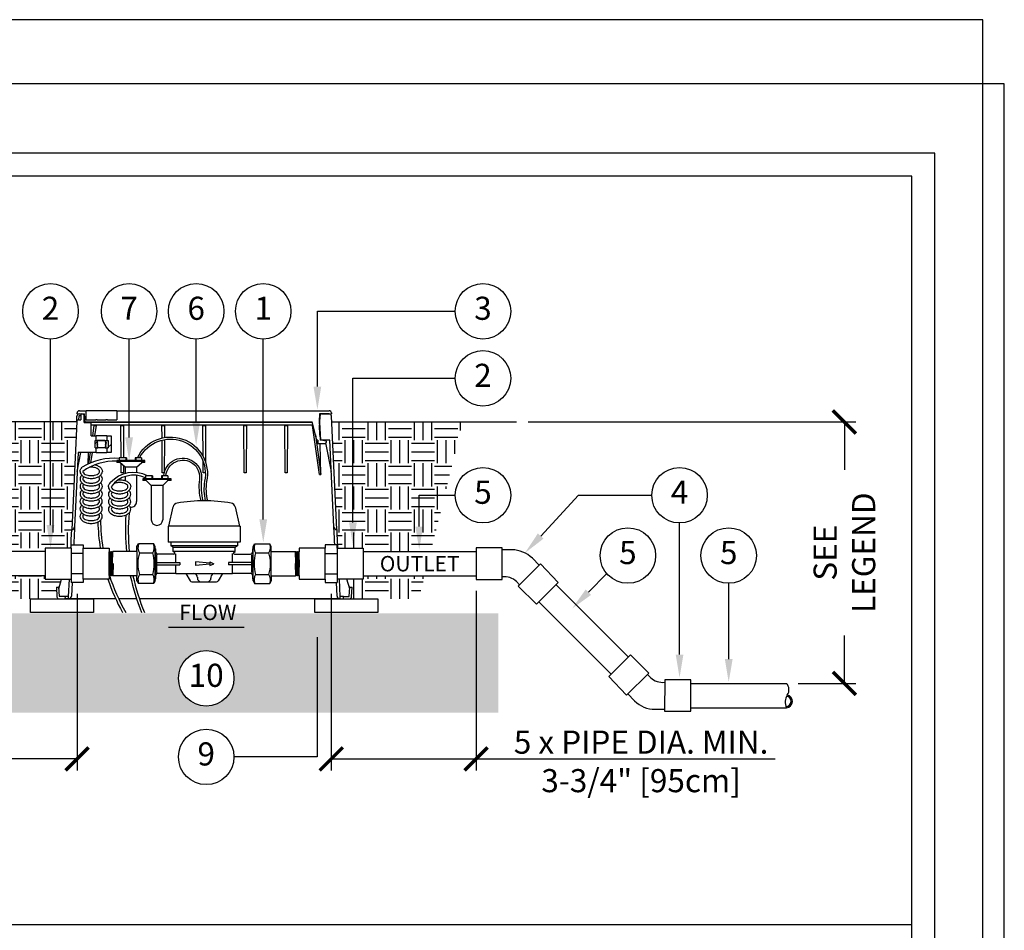
# Model space of a CAD drawing. Units: inches. Extents: x 0 to 839, y -3 to 92.
# Drawn here: x 188 to 231, y 51 to 91 of the extents above; entities that cross this region are included whole.
import ezdxf
from ezdxf.enums import TextEntityAlignment as Align

# ---------------------------------------------------------------- set-up
doc = ezdxf.new("R2010")
doc.units = ezdxf.units.IN
doc.header["$MEASUREMENT"] = 0
for name, color, linetype, plot in [('Hunter_Detail-Border-NoPlot_A4', 30, 'Continuous', False), ('Hunter_Detail-Border-NoPlot_DetailFrame', 30, 'Continuous', False), ('Hunter_Detail-Border-NoPlot_Letter', 30, 'Continuous', False), ('Hunter_Detail-Border-NoPlot_SafeFrame', 30, 'Continuous', False)]:
    doc.layers.add(name, color=color, linetype=linetype, plot=plot)
for name, color, linetype in [('Hunter_Detail-FinishedGrade', 6, 'Continuous'), ('Hunter_Detail-Grey', 9, 'Continuous'), ('Hunter_Detail-Grey-HatchFill', 9, 'Continuous'), ('Hunter_Detail-Lt', 249, 'Continuous'), ('Hunter_Detail-Med', 1, 'Continuous'), ('Hunter_Detail-ProductOutline', 5, 'Continuous'), ('Hunter_Detail-Text', 2, 'Continuous')]:
    doc.layers.add(name, color=color, linetype=linetype)
doc.styles.add('Hunter_Detail-Text', font='arial.ttf')
pattern_1 = [(45, (170.5374, 58.5427), (-0.353553, 0.353553), [])]

# ---------------------------------------------------------------- blocks, each defined once
blk = doc.blocks.new('_ARCHTICK')
at = {"color": 0, "linetype": 'ByBlock', "const_width": 0.15}
blk.add_lwpolyline([(-0.5, -0.5), (0.5, 0.5)], dxfattribs=at)

msp = doc.modelspace()

# ---------------------------------------------------------------- hatches: boundary and pattern name
at = {"layer": 'Hunter_Detail-Grey-HatchFill'}
h = msp.add_hatch(dxfattribs=at)
h.set_pattern_fill('EARTH', color=256, scale=4, style=0)
h.set_pattern_definition([(0, (157.1709, 29.7088), (1, 1), [1, -1]), (0, (157.1709, 30.0838), (1, 1), [1, -1]), (0, (157.1709, 30.4588), (1, 1), [1, -1]), (90, (157.2959, 30.5838), (-1, 1), [1, -1]), (90, (157.6709, 30.5838), (-1, 1), [1, -1]), (90, (158.0459, 30.5838), (-1, 1), [1, -1])])
h.paths.add_polyline_path([(186.838, 67.908), (190.441, 67.908), (190.692, 73.37), (185.262, 73.37)])
h.paths.add_polyline_path([(190.021, 66.574), (189.324, 66.574), (189.324, 66.716), (187.037, 66.716), (187.279, 65.718), (189.835, 65.718), (189.814, 66.218), (189.936, 66.218)])
h.paths.add_polyline_path([(205.738, 66.716), (203.085, 66.716), (203.085, 66.574), (202.377, 66.574), (202.479, 66.218), (202.601, 66.218), (202.58, 65.718), (205.49, 65.718)])
h.paths.add_polyline_path([(203.085, 67.766), (205.998, 67.766), (207.388, 73.37), (201.725, 73.37), (201.974, 67.908), (203.085, 67.908)])
h = msp.add_hatch(dxfattribs=at)
h.set_pattern_fill('GRAVEL', color=256, scale=1.5, style=0)
h.set_pattern_definition([(228.0128, (222.61232, 48.40499), (-11.99999735, -13.500002), [0.201804, -19.978632]), (184.9697, (222.47732, 48.25499), (18.00000158, 1.49998696), [0.346302, -34.283887]), (132.5104, (222.13232, 48.22499), (14.99998608, -16.50001301), [0.244182, -24.174048]), (267.2737, (221.54732, 47.84999), (1.49999403, 30.00000044), [0.315357, -31.220337]), (292.8337, (221.53232, 47.53499), (-7.50001486, 17.99999462), [0.309233, -30.61406]), (357.2737, (221.65232, 47.24999), (-30.00000044, 1.49999403), [0.315357, -31.220337]), (37.6942, (221.96732, 47.23499), (-19.50001102, -14.99998561), [0.417044, -41.287273]), (72.2553, (222.29732, 47.48999), (10.500016144, 32.99999435), [0.393732, -38.979481]), (121.4296, (222.41732, 47.86499), (-12.00001235, 19.49999255), [0.316425, -31.32611]), (175.2364, (222.25232, 48.13499), (16.50000142, -1.4999873), [0.361248, -17.701144]), (222.3974, (221.89232, 48.164987), (-18.000011027, -16.499988123), [0.467172, -46.250062]), (138.8141, (223.03232, 47.83499), (-10.5000044, 8.99999597), [0.15945, -15.785766]), (171.4692, (222.91232, 47.93999), (19.49999743, -3.00001187), [0.303355, -30.032266]), (225, (222.6123, 47.985), (-2e-16, -1.5), [0.21213, -1.90919]), (203.1986, (222.50732, 48.16499), (7.4999996, 3.000002), [0.114237, -11.309423]), (291.8014, (222.40232, 48.12), (-1.4999999, 4.5000004), [0.161554, -7.916193]), (30.9638, (222.46232, 47.97), (4.499997, 3.0000037), [0.262393, -8.484034]), (161.5651, (222.6873, 48.105), (3.0000007, -1.4999976), [0.189737, -4.55368]), (16.3895, (221.53232, 48.11999), (15.0000033, 4.49998906), [0.2658, -26.314267]), (70.3462, (221.78732, 48.19499), (-5.99999287, -16.5000032), [0.22299, -22.076112]), (293.1986, (222.68732, 48.40499), (-3.000002, 7.4999996), [0.228472, -11.195187]), (343.6105, (222.77732, 48.19499), (-15.0000033, 4.49998906), [0.2658, -26.314267]), (339.444, (221.53232, 47.18999), (-7.5000028, 2.999994), [0.25632, -12.559686]), (294.7751, (221.77232, 47.09999), (-7.49998828, 16.50000513), [0.214767, -21.261964]), (66.8014, (222.70232, 46.90499), (3.000002, 7.4999996), [0.228472, -11.195187]), (17.354, (222.79232, 47.11499), (-19.50000303, -5.99999175), [0.251447, -24.893136]), (69.444, (221.96732, 46.90499), (-2.999994, -7.5000028), [0.12816, -12.687846]), (101.3099, (222.61232, 46.905), (-1.4999964, 6.0000011), [0.076485, -7.572043]), (165.9638, (222.59732, 46.98), (4.5000008, -1.499997), [0.309233, -5.875425]), (186.009, (222.29732, 47.05499), (14.99999963, 1.49999898), [0.286575, -28.370884]), (303.6901, (222.4623, 47.835), (-1.500002, 2.9999993), [0.216333, -5.191994]), (353.1572, (222.58232, 47.65499), (25.49999905, -3.000012), [0.37769, -37.391345]), (60.9454, (222.95732, 47.60999), (-6.00000004, -10.5000006), [0.154434, -15.28901]), (90, (223.0323, 47.745), (-1.5, 1.5), [0.09, -1.41]), (120.2564, (222.26732, 47.09999), (5.99999233, -10.50000368), [0.208386, -20.63028]), (48.0128, (222.16232, 47.27999), (11.99999735, 13.500002), [0.403608, -19.776828]), (0, (222.4323, 47.58), (1.5, 1.5), [0.39, -1.11]), (325.3048, (222.82232, 47.57999), (-14.99999139, 10.50001291), [0.23717, -23.47991]), (254.0546, (223.01732, 47.44499), (-1.4999998, -6.0000002), [0.218403, -10.70176]), (207.646, (222.95732, 47.23499), (-28.49999371, -15.00001157), [0.355598, -35.20421]), (175.4261, (222.64232, 47.06999), (-19.50000084, 1.4999922), [0.376198, -37.24361])])
edge = h.paths.add_edge_path(flags=16)
edge.add_arc((196.184, 62.282), 0.00909, 0, 360)
edge = h.paths.add_edge_path(flags=16)
edge.add_arc((196.293, 62.282), 1.2, 0, 360)
h.paths.add_polyline_path([(183.473, 65.094), (208.93, 65.094), (208.93, 60.803), (183.473, 60.803)])
at = {"layer": 'Hunter_Detail-Lt'}
h = msp.add_hatch(dxfattribs=at)
h.set_pattern_fill('ANSI31', color=256, scale=4, style=0)
h.set_pattern_definition(pattern_1)
edge = h.paths.add_edge_path(flags=0)
edge.add_line((191.61, 72.37), (191.571, 72.393))
edge.add_line((191.571, 72.393), (191.571, 72.402))
edge.add_line((191.571, 72.402), (191.61, 72.425))
edge.add_line((191.61, 72.425), (191.61, 72.429))
edge.add_line((191.61, 72.429), (191.571, 72.452))
edge.add_line((191.571, 72.452), (191.571, 72.461))
edge.add_line((191.571, 72.461), (191.61, 72.484))
edge.add_line((191.61, 72.484), (191.61, 72.488))
edge.add_line((191.61, 72.488), (191.571, 72.511))
edge.add_line((191.571, 72.511), (191.571, 72.52))
edge.add_line((191.571, 72.52), (191.61, 72.543))
edge.add_line((191.61, 72.543), (191.61, 72.547))
edge.add_line((191.61, 72.547), (191.571, 72.57))
edge.add_line((191.571, 72.57), (191.571, 72.575))
edge.add_line((191.571, 72.575), (191.487, 72.575))
edge.add_line((191.487, 72.575), (191.487, 72.247))
edge.add_line((191.487, 72.247), (191.61, 72.247))
edge.add_line((191.61, 72.247), (191.61, 72.252))
edge.add_line((191.61, 72.252), (191.571, 72.275))
edge.add_line((191.571, 72.275), (191.571, 72.284))
edge.add_line((191.571, 72.284), (191.61, 72.307))
edge.add_line((191.61, 72.307), (191.61, 72.311))
edge.add_line((191.61, 72.311), (191.571, 72.334))
edge.add_line((191.571, 72.334), (191.571, 72.343))
edge.add_line((191.571, 72.343), (191.61, 72.366))
edge.add_line((191.61, 72.366), (191.61, 72.37))
h = msp.add_hatch(dxfattribs=at)
h.set_pattern_fill('ANSI31', color=256, scale=4, style=0)
h.set_pattern_definition(pattern_1)
edge = h.paths.add_edge_path(flags=0)
edge.add_line((191.925, 72.518), (191.925, 72.513))
edge.add_line((191.925, 72.513), (191.964, 72.491))
edge.add_line((191.964, 72.491), (191.965, 72.482))
edge.add_line((191.965, 72.482), (191.925, 72.459))
edge.add_line((191.925, 72.459), (191.925, 72.454))
edge.add_line((191.925, 72.454), (191.964, 72.432))
edge.add_line((191.964, 72.432), (191.965, 72.423))
edge.add_line((191.965, 72.423), (191.925, 72.4))
edge.add_line((191.925, 72.4), (191.925, 72.395))
edge.add_line((191.925, 72.395), (191.964, 72.373))
edge.add_line((191.964, 72.373), (191.965, 72.363))
edge.add_line((191.965, 72.363), (191.925, 72.341))
edge.add_line((191.925, 72.341), (191.925, 72.336))
edge.add_line((191.925, 72.336), (191.964, 72.314))
edge.add_line((191.964, 72.314), (191.965, 72.304))
edge.add_line((191.965, 72.304), (191.925, 72.282))
edge.add_line((191.925, 72.282), (191.925, 72.247))
edge.add_line((191.925, 72.247), (192.049, 72.247))
edge.add_line((192.049, 72.247), (192.049, 72.575))
edge.add_line((192.049, 72.575), (191.925, 72.575))
edge.add_line((191.925, 72.575), (191.925, 72.573))
edge.add_line((191.925, 72.573), (191.964, 72.55))
edge.add_line((191.964, 72.55), (191.965, 72.541))
edge.add_line((191.965, 72.541), (191.925, 72.518))
h = msp.add_hatch(dxfattribs=at)
h.set_pattern_fill('ANSI31', color=256, scale=4, style=0)
h.set_pattern_definition(pattern_1)
h.paths.add_polyline_path([(191.994, 72.051), (192.176, 72.051), (192.176, 72.772), (191.994, 72.772), (191.994, 72.575), (192.049, 72.575), (192.049, 72.247), (191.994, 72.247)], flags=0)

# ---------------------------------------------------------------- linework, layer by layer
at = {"layer": 'Hunter_Detail-Border-NoPlot_A4'}
msp.add_lwpolyline([(163.737, -2.772), (229.878, -2.772), (229.878, 90.772), (163.737, 90.772)], close=True, dxfattribs=at)
at = {"layer": 'Hunter_Detail-Border-NoPlot_DetailFrame'}
msp.add_lwpolyline([(165.807, 3), (227.807, 3), (227.807, 85), (165.807, 85)], close=True, dxfattribs=at)
at = {"layer": 'Hunter_Detail-Border-NoPlot_Letter'}
msp.add_lwpolyline([(162.807, 0), (230.807, 0), (230.807, 88), (162.807, 88)], close=True, dxfattribs=at)
at = {"layer": 'Hunter_Detail-Border-NoPlot_SafeFrame'}
msp.add_lwpolyline([(166.807, 4), (226.807, 4), (226.807, 84), (166.807, 84)], close=True, dxfattribs=at)
at = {"layer": 'Hunter_Detail-FinishedGrade'}
for points in [[(190.692, 73.37), (184.542, 73.37)], [(201.724, 73.37), (209.711, 73.37)]]:
    msp.add_lwpolyline(points, dxfattribs=at)
at = {"layer": 'Hunter_Detail-Grey'}
for p, q in [((197.641, 68.012), (194.769, 68.012)), ((194.858, 67.961), (197.552, 67.961)), ((197.552, 67.761), (194.858, 67.761)), ((194.155, 67.298), (195.154, 67.298)), ((194.977, 67.298), (194.977, 67.666)), ((195.154, 67.298), (195.154, 67.185)), ((198.254, 67.298), (197.255, 67.298)), ((197.255, 67.298), (197.255, 67.185)), ((197.432, 67.298), (197.432, 67.684)), ((198.254, 67.626), (198.254, 66.857)), ((194.155, 67.185), (195.154, 67.185)), ((194.977, 66.828), (194.977, 67.185)), ((198.254, 67.185), (197.255, 67.185)), ((197.432, 66.828), (197.432, 67.185)), ((195.91, 66.657), (195.91, 66.618)), ((196.5, 66.657), (196.5, 66.618))]:
    msp.add_line(p, q, dxfattribs=at)
for centre, start, end in [((195.752, 66.657), 360, 90), ((196.067, 66.618), 180, 270), ((196.342, 66.618), 270, 0), ((196.657, 66.657), 90, 180)]:
    msp.add_arc(centre, 0.157, start, end, dxfattribs=at)
at = {"layer": 'Hunter_Detail-Lt'}
for p, q in [((190.802, 73.718), (191.031, 73.718)), ((190.93, 73.718), (190.951, 73.718)), ((191.062, 73.37), (191.031, 73.718)), ((191.108, 73.463), (191.108, 73.856)), ((192.427, 73.856), (192.427, 73.463)), ((201.193, 73.718), (201.176, 73.399)), ((201.614, 73.718), (201.193, 73.718)), ((201.307, 73.718), (201.614, 73.718)), ((190.771, 73.468), (190.871, 73.468)), ((190.782, 73.621), (190.775, 73.468)), ((190.871, 73.64), (190.802, 73.64)), ((190.871, 73.659), (190.871, 73.468)), ((191.01, 73.35), (191.01, 73.659)), ((191.01, 73.35), (191.319, 73.35)), ((191.062, 73.37), (200.872, 73.37)), ((191.108, 73.463), (191.516, 73.463)), ((191.319, 72.772), (191.319, 73.35)), ((192.361, 73.35), (191.319, 73.35)), ((191.582, 73.463), (191.516, 73.463)), ((191.582, 73.463), (191.953, 73.463)), ((192.019, 73.463), (191.953, 73.463)), ((192.019, 73.463), (192.427, 73.463)), ((200.054, 73.35), (192.361, 73.35)), ((200.878, 73.35), (200.054, 73.35)), ((201.083, 72.583), (200.872, 73.37)), ((201.176, 73.399), (201.219, 72.583)), ((201.209, 73.625), (201.194, 73.35)), ((201.194, 73.35), (201.233, 72.59)), ((201.194, 73.35), (201.194, 73.35)), ((201.194, 73.334), (201.194, 73.232)), ((192.361, 73.232), (191.319, 73.232)), ((191.388, 72.772), (191.45, 73.218)), ((191.451, 73.232), (191.45, 73.218)), ((191.45, 73.218), (191.53, 73.218)), ((191.53, 73.218), (191.465, 72.772)), ((191.53, 73.218), (191.531, 73.232)), ((200.054, 73.232), (192.361, 73.232)), ((192.607, 73.232), (192.607, 73.22)), ((192.607, 73.22), (192.721, 73.22)), ((192.615, 71.823), (192.607, 73.22)), ((192.721, 73.22), (192.714, 71.823)), ((192.721, 73.22), (192.721, 73.232)), ((194.379, 73.232), (194.379, 73.22)), ((194.379, 73.22), (194.493, 73.22)), ((194.382, 72.678), (194.379, 73.22)), ((194.493, 73.22), (194.49, 72.7)), ((194.493, 73.22), (194.493, 73.232)), ((196.15, 73.232), (196.151, 73.22)), ((196.151, 73.22), (196.265, 73.22)), ((196.158, 71.878), (196.151, 73.22)), ((196.265, 73.22), (196.256, 71.653)), ((196.265, 73.22), (196.265, 73.232)), ((197.922, 73.232), (197.922, 73.22)), ((197.922, 73.22), (198.036, 73.22)), ((197.933, 71.169), (197.922, 73.22)), ((198.036, 73.22), (198.026, 71.169)), ((198.036, 73.22), (198.036, 73.232)), ((199.694, 73.232), (199.694, 73.22)), ((199.694, 73.22), (199.808, 73.22)), ((199.705, 71.169), (199.694, 73.22)), ((199.808, 73.22), (199.797, 71.169)), ((199.808, 73.22), (199.808, 73.232)), ((200.909, 73.232), (200.054, 73.232)), ((200.885, 73.218), (200.884, 73.232)), ((201.192, 71.103), (200.885, 73.218)), ((200.885, 73.218), (200.913, 73.218)), ((201.021, 72.814), (201.257, 71.103)), ((201.194, 73.232), (201.185, 73.232)), ((201.194, 73.232), (201.2, 73.232)), ((201.207, 72.804), (201.195, 73.233)), ((191.319, 72.772), (191.541, 72.772)), ((191.487, 72.575), (191.541, 72.575)), ((191.487, 72.247), (191.487, 72.575)), ((191.487, 72.575), (191.571, 72.575)), ((191.541, 72.575), (191.541, 72.772)), ((191.994, 72.772), (191.541, 72.772)), ((191.571, 72.57), (191.571, 72.575)), ((191.593, 72.575), (191.571, 72.575)), ((191.571, 72.511), (191.571, 72.52)), ((191.571, 72.461), (191.61, 72.484)), ((191.571, 72.452), (191.571, 72.461)), ((191.571, 72.393), (191.571, 72.402)), ((191.593, 72.575), (191.907, 72.575)), ((191.904, 72.575), (191.593, 72.575)), ((191.61, 72.543), (191.61, 72.547)), ((191.61, 72.484), (191.61, 72.488)), ((191.61, 72.425), (191.61, 72.429)), ((191.925, 72.575), (191.92, 72.575)), ((191.925, 72.575), (191.925, 72.573)), ((191.925, 72.575), (192.049, 72.575)), ((191.925, 72.518), (191.925, 72.513)), ((191.925, 72.459), (191.925, 72.454)), ((191.925, 72.4), (191.925, 72.395)), ((191.965, 72.55), (191.965, 72.541)), ((191.965, 72.491), (191.965, 72.482)), ((191.965, 72.432), (191.965, 72.423)), ((191.994, 72.772), (191.994, 72.575)), ((191.994, 72.772), (192.176, 72.772)), ((191.994, 72.575), (192.049, 72.575)), ((192.049, 72.575), (192.049, 72.247)), ((192.176, 72.772), (192.176, 72.051)), ((194.39, 71.169), (194.382, 72.587)), ((194.49, 72.61), (194.482, 71.169)), ((201.113, 72.583), (201.083, 72.583)), ((201.117, 72.583), (201.113, 72.583)), ((201.117, 72.583), (201.125, 72.425)), ((201.422, 72.425), (201.125, 72.425)), ((201.257, 71.103), (201.218, 72.425)), ((201.332, 72.583), (201.219, 72.583)), ((201.641, 72.59), (201.233, 72.59)), ((201.339, 72.581), (201.463, 72.56)), ((201.479, 72.485), (201.422, 72.425)), ((201.432, 72.59), (201.437, 72.564)), ((201.458, 72.463), (201.704, 71.233)), ((201.479, 72.54), (201.479, 72.485)), ((201.814, 68.832), (201.641, 72.59)), ((190.749, 72.051), (190.601, 68.832)), ((190.712, 71.233), (190.875, 72.051)), ((191.541, 72.051), (190.749, 72.051)), ((191.186, 72.051), (191.171, 71.543)), ((191.222, 71.567), (191.289, 72.051)), ((191.361, 72.051), (191.295, 71.599)), ((191.487, 72.247), (191.541, 72.247)), ((191.487, 72.247), (191.61, 72.247)), ((191.541, 72.051), (191.541, 72.247)), ((191.541, 72.051), (191.994, 72.051)), ((191.571, 72.334), (191.571, 72.343)), ((191.571, 72.275), (191.571, 72.284)), ((191.61, 72.366), (191.61, 72.37)), ((191.61, 72.307), (191.61, 72.311)), ((191.61, 72.247), (191.61, 72.252)), ((191.636, 72.247), (191.61, 72.247)), ((191.636, 72.247), (191.618, 72.249)), ((191.643, 72.247), (191.636, 72.247)), ((191.643, 72.247), (191.644, 72.247)), ((191.925, 72.247), (191.644, 72.247)), ((191.925, 72.341), (191.925, 72.336)), ((191.925, 72.282), (191.925, 72.247)), ((191.925, 72.247), (192.049, 72.247)), ((191.965, 72.373), (191.965, 72.363)), ((191.965, 72.314), (191.965, 72.304)), ((191.994, 72.247), (191.994, 72.051)), ((191.994, 72.247), (192.049, 72.247)), ((192.176, 72.051), (191.994, 72.051)), ((193.642, 71.659), (192.424, 71.659)), ((192.559, 71.621), (192.559, 71.659)), ((192.618, 71.169), (192.616, 71.569)), ((192.811, 71.823), (192.811, 71.697)), ((193.256, 71.823), (193.256, 71.697)), ((193.507, 71.621), (193.507, 71.659)), ((196.161, 71.169), (196.159, 71.663)), ((192.711, 71.169), (192.618, 71.169)), ((192.712, 71.48), (192.711, 71.169)), ((193.28, 71.411), (192.787, 71.411)), ((194.482, 71.169), (194.39, 71.169)), ((196.254, 71.169), (196.161, 71.169)), ((196.254, 71.232), (196.254, 71.169)), ((198.026, 71.169), (197.933, 71.169)), ((199.797, 71.169), (199.705, 71.169)), ((194.774, 70.876), (193.556, 70.876)), ((193.691, 70.838), (193.691, 70.876)), ((193.943, 71.04), (193.943, 70.914)), ((194.388, 71.04), (194.388, 70.914)), ((194.639, 70.838), (194.639, 70.876)), ((194.412, 70.628), (193.919, 70.628)), ((190.596, 68.811), (190.601, 68.832)), ((197.738, 68.859), (197.768, 68.859)), ((194.769, 68.171), (194.769, 68.012)), ((190.45, 67.908), (190.45, 66.574)), ((190.969, 66.574), (190.969, 67.908)), ((192.112, 67.735), (192.094, 67.088)), ((192.112, 66.749), (192.14, 67.763)), ((192.168, 67.735), (192.14, 66.721)), ((192.168, 66.749), (192.196, 67.763)), ((192.224, 67.735), (192.196, 66.721)), ((192.224, 66.749), (192.252, 67.763)), ((193.406, 67.706), (193.982, 67.706)), ((194.087, 67.849), (194.12, 67.849)), ((194.12, 67.733), (194.12, 66.75)), ((198.29, 67.849), (198.323, 67.849)), ((198.428, 67.706), (199.004, 67.706)), ((200.186, 66.749), (200.158, 67.763)), ((200.186, 67.735), (200.213, 66.721)), ((200.241, 66.749), (200.213, 67.763)), ((200.241, 67.735), (200.269, 66.721)), ((200.297, 66.749), (200.269, 67.763)), ((200.298, 67.735), (200.315, 67.088)), ((201.441, 66.574), (201.441, 67.908)), ((201.96, 67.908), (201.96, 66.574)), ((209.099, 66.673), (209.099, 67.841)), ((190.969, 67.675), (190.45, 67.675)), ((194.146, 67.627), (194.146, 66.855)), ((195.836, 67.32), (195.836, 67.163)), ((196.446, 67.261), (195.836, 67.32)), ((196.446, 67.32), (196.446, 67.163)), ((196.446, 67.32), (196.623, 67.241)), ((201.441, 67.675), (201.96, 67.675)), ((192.266, 67.253), (192.252, 66.72)), ((196.446, 67.222), (195.836, 67.163)), ((196.446, 67.163), (196.623, 67.241)), ((200.143, 67.253), (200.158, 66.72)), ((210.694, 67.179), (209.847, 66.332)), ((189.916, 66.149), (190.038, 66.574)), ((190.969, 66.808), (190.45, 66.808)), ((190.491, 66.43), (190.464, 65.831)), ((193.406, 66.777), (193.982, 66.777)), ((194.087, 66.633), (194.12, 66.633)), ((195.418, 66.815), (196.991, 66.815)), ((198.29, 66.633), (198.323, 66.633)), ((198.428, 66.777), (199.004, 66.777)), ((201.441, 66.808), (201.96, 66.808)), ((201.952, 65.831), (201.924, 66.43)), ((202.499, 66.149), (202.377, 66.574)), ((189.814, 66.218), (189.835, 65.812)), ((189.814, 66.218), (189.912, 66.218)), ((189.912, 66.218), (189.932, 65.837)), ((189.936, 66.218), (189.912, 66.218)), ((202.503, 66.218), (202.479, 66.218)), ((202.482, 65.817), (202.503, 66.218)), ((202.503, 66.218), (202.601, 66.218)), ((202.58, 65.812), (202.601, 66.218)), ((189.932, 65.837), (190.188, 65.837)), ((189.933, 65.718), (190.182, 65.718)), ((190.187, 65.817), (190.182, 65.718)), ((190.34, 65.718), (190.182, 65.718)), ((190.187, 65.817), (190.188, 65.837)), ((190.345, 65.817), (190.187, 65.817)), ((190.34, 65.718), (190.345, 65.817)), ((190.346, 65.718), (190.34, 65.718)), ((192.379, 65.718), (190.34, 65.718)), ((193.28, 65.718), (192.506, 65.718)), ((200.054, 65.718), (193.401, 65.718)), ((202.07, 65.718), (200.054, 65.718)), ((202.075, 65.718), (202.07, 65.718)), ((202.071, 65.817), (202.075, 65.718)), ((202.228, 65.817), (202.071, 65.817)), ((202.075, 65.718), (202.233, 65.718)), ((202.233, 65.718), (202.228, 65.817)), ((202.228, 65.817), (202.482, 65.817)), ((202.233, 65.718), (202.482, 65.718)), ((214.525, 61.609), (215.374, 62.453)), ((216.122, 62.109), (216.118, 60.941))]:
    msp.add_line(p, q, dxfattribs=at)
at = {"layer": 'Hunter_Detail-Lt', "flags": 128}
for points in [[(191.61, 72.547), (191.598, 72.554), (191.586, 72.561), (191.571, 72.57)], [(191.571, 72.52), (191.583, 72.527), (191.595, 72.534), (191.61, 72.543)], [(191.61, 72.488), (191.598, 72.495), (191.586, 72.502), (191.571, 72.511)], [(191.61, 72.429), (191.598, 72.436), (191.586, 72.443), (191.571, 72.452)], [(191.571, 72.402), (191.583, 72.409), (191.595, 72.416), (191.61, 72.425)], [(191.61, 72.37), (191.598, 72.377), (191.586, 72.384), (191.571, 72.393)], [(191.92, 72.575), (191.925, 72.573), (191.925, 72.573)], [(191.92, 72.397), (191.923, 72.397), (191.925, 72.395)], [(191.925, 72.573), (191.937, 72.566), (191.949, 72.559), (191.964, 72.55)], [(191.965, 72.541), (191.953, 72.534), (191.94, 72.527), (191.925, 72.518)], [(191.925, 72.513), (191.937, 72.507), (191.949, 72.499), (191.964, 72.491)], [(191.965, 72.482), (191.953, 72.475), (191.94, 72.468), (191.925, 72.459)], [(191.925, 72.454), (191.937, 72.447), (191.949, 72.44), (191.964, 72.432)], [(191.965, 72.423), (191.953, 72.416), (191.94, 72.409), (191.925, 72.4)], [(191.925, 72.395), (191.937, 72.388), (191.949, 72.381), (191.964, 72.373)], [(191.571, 72.343), (191.583, 72.35), (191.595, 72.357), (191.61, 72.366)], [(191.61, 72.311), (191.598, 72.318), (191.586, 72.325), (191.571, 72.334)], [(191.571, 72.284), (191.583, 72.291), (191.595, 72.298), (191.61, 72.307)], [(191.61, 72.252), (191.598, 72.259), (191.586, 72.266), (191.571, 72.275)], [(191.613, 72.251), (191.61, 72.252), (191.61, 72.252), (191.61, 72.252)], [(191.92, 72.338), (191.925, 72.337), (191.925, 72.336)], [(191.965, 72.364), (191.953, 72.357), (191.94, 72.35), (191.925, 72.341)], [(191.925, 72.336), (191.937, 72.329), (191.949, 72.322), (191.964, 72.314)], [(191.965, 72.305), (191.953, 72.298), (191.94, 72.29), (191.925, 72.282)], [(190.601, 68.832), (190.6, 68.812), (190.598, 68.755), (190.594, 68.664), (190.588, 68.54), (190.581, 68.39), (190.573, 68.219), (190.566, 68.053)], [(201.85, 68.053), (201.842, 68.219), (201.834, 68.39), (201.827, 68.54), (201.822, 68.664), (201.817, 68.755), (201.815, 68.812), (201.814, 68.832)]]:
    msp.add_lwpolyline(points, dxfattribs=at)
at = {"layer": 'Hunter_Detail-Lt'}
for points in [[(193.315, 71.823, -0.886067), (196.311, 70.79, 0.105897), (196.346, 69.959, 0.105238)], [(193.414, 71.823, -0.87388), (196.224, 70.807, 0.103198), (196.254, 69.96, 0.103198)], [(194.462, 71.04, -1.039538), (196.086, 70.877, 0.092908), (196.145, 69.96, 0.090852)], [(194.55, 71.04, -1.036205), (195.999, 70.888, 0.090929), (196.054, 69.959, 0.194825)], [(190.837, 71.231, -0.146762), (190.87, 71.339, -0.06775), (190.934, 71.412, -0.076738)], [(190.837, 71.231, 0.146762), (190.87, 71.123, 0.10715), (190.979, 71.016, 0.076738), (191.127, 70.952, 0.063733), (191.321, 70.927, 0.063733), (191.514, 70.952, 0.076738), (191.662, 71.016, 0.10715), (191.772, 71.123, 0.146762), (191.804, 71.231, 0.146762)], [(190.959, 71.231, 0.173871), (190.981, 71.169, 0.104353), (191.065, 71.102, 0.065282), (191.174, 71.064, 0.051428), (191.321, 71.049, 0.051428), (191.467, 71.064, 0.065282), (191.576, 71.102, 0.104353), (191.66, 71.169, 0.173871), (191.682, 71.231, 0.173871), (191.66, 71.292, 0.104353), (191.576, 71.359, 0.065282), (191.467, 71.398, 0.051428), (191.321, 71.413, 0.025778), (191.247, 71.409, 0.025778)], [(191.484, 71.517, -0.009996), (191.514, 71.51, -0.076738), (191.662, 71.445, -0.10715), (191.772, 71.339, -0.146762), (191.804, 71.231)], [(190.837, 70.907, 0.146762), (190.87, 70.8, 0.10715), (190.979, 70.693, 0.076738), (191.127, 70.628, 0.063733), (191.321, 70.604, 0.063733), (191.514, 70.628, 0.076738), (191.662, 70.693, 0.10715), (191.772, 70.8, 0.146762), (191.804, 70.907, 0.146762), (191.772, 71.015, 0.04791), (191.728, 71.069, 0.076738)], [(190.913, 71.069, 0.04791), (190.87, 71.015, 0.146762), (190.837, 70.907, 0.146762)], [(190.837, 70.584, 0.146762), (190.87, 70.476, 0.10715), (190.979, 70.37, 0.076738), (191.127, 70.305, 0.063733), (191.321, 70.281, 0.063733), (191.514, 70.305, 0.076738), (191.662, 70.37, 0.10715), (191.772, 70.476, 0.146762), (191.804, 70.584, 0.146762), (191.772, 70.692, 0.04791), (191.728, 70.746, 0.076738)], [(190.913, 70.746, 0.04791), (190.87, 70.692, 0.146762), (190.837, 70.584, 0.146762)], [(190.959, 70.907, 0.173871), (190.981, 70.846, 0.104353), (191.065, 70.779, 0.065282), (191.174, 70.74, 0.051428), (191.321, 70.725, 0.051428), (191.467, 70.74, 0.065282), (191.576, 70.779, 0.104353), (191.66, 70.846, 0.173871), (191.682, 70.907, 0.173871), (191.66, 70.969, 0.038842), (191.632, 70.998, 0.065282)], [(191.009, 70.998, 0.038842), (190.981, 70.969, 0.173871), (190.959, 70.907, 0.173871)], [(192.064, 70.568, -0.146762), (192.096, 70.676, -0.06775), (192.16, 70.749, -0.076738)], [(192.186, 70.568, 0.173871), (192.208, 70.506, 0.104353), (192.292, 70.439, 0.065282), (192.401, 70.401, 0.051428), (192.547, 70.386, 0.051428), (192.694, 70.401, 0.065282), (192.803, 70.439, 0.104353), (192.887, 70.506, 0.173871), (192.909, 70.568, 0.173871), (192.887, 70.63, 0.104353), (192.803, 70.697, 0.065282), (192.694, 70.735, 0.051428), (192.547, 70.75, 0.051428), (192.401, 70.735, 0.059594), (192.301, 70.701, 0.104353)], [(192.486, 70.866, -0.052841), (192.547, 70.872, -0.063733), (192.741, 70.847, -0.076738), (192.889, 70.783, -0.10715), (192.999, 70.676, -0.146762), (193.031, 70.568, -0.146762)], [(190.837, 70.261, 0.146762), (190.87, 70.153, 0.10715), (190.979, 70.046, 0.076738), (191.127, 69.982, 0.063733), (191.321, 69.957, 0.063733), (191.514, 69.982, 0.076738), (191.662, 70.046, 0.10715), (191.772, 70.153, 0.146762), (191.804, 70.261, 0.146762), (191.772, 70.369, 0.04791), (191.728, 70.423, 0.076738)], [(190.913, 70.423, 0.04791), (190.87, 70.369, 0.146762), (190.837, 70.261, 0.146762)], [(190.959, 70.584, 0.173871), (190.981, 70.522, 0.104353), (191.065, 70.456, 0.065282), (191.174, 70.417, 0.051428), (191.321, 70.402, 0.051428), (191.467, 70.417, 0.065282), (191.576, 70.456, 0.104353), (191.66, 70.522, 0.173871), (191.682, 70.584, 0.173871), (191.66, 70.646, 0.038842), (191.632, 70.675, 0.065282)], [(191.009, 70.675, 0.038842), (190.981, 70.646, 0.173871), (190.959, 70.584, 0.173871)], [(190.959, 70.261, 0.173871), (190.981, 70.199, 0.104353), (191.065, 70.132, 0.065282), (191.174, 70.094, 0.051428), (191.321, 70.079, 0.051428), (191.467, 70.094, 0.065282), (191.576, 70.132, 0.104353), (191.66, 70.199, 0.173871), (191.682, 70.261, 0.173871), (191.66, 70.323, 0.038842), (191.632, 70.352, 0.065282)], [(191.009, 70.352, 0.038842), (190.981, 70.323, 0.173871), (190.959, 70.261, 0.173871)], [(192.064, 70.568, 0.146762), (192.096, 70.46, 0.10715), (192.206, 70.353, 0.076738), (192.354, 70.289, 0.063733), (192.547, 70.264, 0.063733), (192.741, 70.289, 0.076738), (192.889, 70.353, 0.10715), (192.999, 70.46, 0.146762), (193.031, 70.568, 0.146762)], [(192.14, 70.406, 0.04791), (192.096, 70.353, 0.146762), (192.064, 70.245, 0.146762)], [(192.064, 70.245, 0.146762), (192.096, 70.137, 0.10715), (192.206, 70.03, 0.076738), (192.354, 69.966, 0.063733), (192.547, 69.941, 0.063733), (192.741, 69.966, 0.076738), (192.889, 70.03, 0.10715), (192.999, 70.137, 0.146762), (193.031, 70.245, 0.146762), (192.999, 70.353, 0.04791), (192.955, 70.406, 0.076738)], [(192.236, 70.336, 0.038842), (192.208, 70.307, 0.173871), (192.186, 70.245, 0.173871)], [(192.186, 70.245, 0.173871), (192.208, 70.183, 0.104353), (192.292, 70.116, 0.065282), (192.401, 70.078, 0.051428), (192.547, 70.063, 0.051428), (192.694, 70.078, 0.065282), (192.803, 70.116, 0.104353), (192.887, 70.183, 0.173871), (192.909, 70.245, 0.173871), (192.887, 70.307, 0.038842), (192.859, 70.336, 0.065282)], [(190.832, 69.932, 0.146762), (190.864, 69.824, 0.10715), (190.973, 69.718, 0.076738), (191.122, 69.653, 0.063733), (191.315, 69.629, 0.063733), (191.508, 69.653, 0.076738), (191.657, 69.718, 0.10715), (191.766, 69.824, 0.146762), (191.798, 69.932, 0.146762), (191.766, 70.04, 0.04791), (191.723, 70.094, 0.076738)], [(190.907, 70.094, 0.04791), (190.864, 70.04, 0.146762), (190.832, 69.932, 0.146762)], [(190.953, 69.932, 0.173871), (190.975, 69.871, 0.104353), (191.059, 69.804, 0.065282), (191.169, 69.765, 0.051428), (191.315, 69.75, 0.051428), (191.461, 69.765, 0.065282), (191.571, 69.804, 0.104353), (191.655, 69.871, 0.173871), (191.677, 69.932, 0.173871), (191.655, 69.994, 0.038842), (191.627, 70.023, 0.065282)], [(191.003, 70.023, 0.038842), (190.975, 69.994, 0.173871), (190.953, 69.932, 0.173871)], [(192.14, 70.083, 0.04791), (192.096, 70.029, 0.146762), (192.064, 69.922, 0.146762)], [(192.064, 69.922, 0.146762), (192.096, 69.814, 0.10715), (192.206, 69.707, 0.076738), (192.354, 69.643, 0.063733), (192.547, 69.618, 0.063733), (192.741, 69.643, 0.076738), (192.889, 69.707, 0.10715), (192.999, 69.814, 0.146762), (193.031, 69.922, 0.146762), (192.999, 70.029, 0.04791), (192.955, 70.083, 0.076738)], [(192.236, 70.012, 0.038842), (192.208, 69.983, 0.173871), (192.186, 69.922, 0.173871)], [(192.186, 69.922, 0.173871), (192.208, 69.86, 0.104353), (192.292, 69.793, 0.065282), (192.401, 69.755, 0.051428), (192.547, 69.739, 0.051428), (192.694, 69.755, 0.065282), (192.803, 69.793, 0.104353), (192.887, 69.86, 0.173871), (192.909, 69.922, 0.173871), (192.887, 69.983, 0.038842), (192.859, 70.012, 0.065282)], [(190.832, 69.609, 0.146762), (190.864, 69.501, 0.10715), (190.973, 69.394, 0.076738), (191.122, 69.33, 0.063733), (191.315, 69.305, 0.063733), (191.508, 69.33, 0.076738), (191.657, 69.394, 0.10715), (191.766, 69.501, 0.146762), (191.798, 69.609, 0.146762), (191.766, 69.717, 0.04791), (191.723, 69.771, 0.076738)], [(190.907, 69.771, 0.04791), (190.864, 69.717, 0.146762), (190.832, 69.609, 0.146762)], [(190.907, 69.448, 0.04791), (190.864, 69.394, 0.146762), (190.832, 69.286, 0.146762)], [(190.953, 69.609, 0.173871), (190.975, 69.547, 0.104353), (191.059, 69.48, 0.065282), (191.169, 69.442, 0.051428), (191.315, 69.427, 0.051428), (191.461, 69.442, 0.065282), (191.571, 69.48, 0.104353), (191.655, 69.547, 0.173871), (191.677, 69.609, 0.173871), (191.655, 69.671, 0.038842), (191.627, 69.7, 0.065282)], [(191.003, 69.7, 0.038842), (190.975, 69.671, 0.173871), (190.953, 69.609, 0.173871)], [(191.725, 69.126, 0.046055), (191.766, 69.178, 0.146762), (191.798, 69.286, 0.146762), (191.766, 69.394, 0.04791), (191.723, 69.448)], [(192.14, 69.76, 0.04791), (192.096, 69.706, 0.146762), (192.064, 69.598, 0.146762)], [(192.064, 69.598, 0.146762), (192.096, 69.49, 0.10715), (192.206, 69.384, 0.076738), (192.354, 69.319, 0.063733), (192.547, 69.295, 0.063733), (192.741, 69.319, 0.076738), (192.889, 69.384, 0.10715), (192.999, 69.49, 0.146762), (193.031, 69.598, 0.146762), (192.999, 69.706, 0.04791), (192.955, 69.76, 0.076738)], [(192.236, 69.689, 0.038842), (192.208, 69.66, 0.173871), (192.186, 69.598, 0.173871)], [(192.186, 69.598, 0.173871), (192.208, 69.537, 0.104353), (192.292, 69.47, 0.065282), (192.401, 69.431, 0.051428), (192.547, 69.416, 0.051428), (192.694, 69.431, 0.065282), (192.803, 69.47, 0.104353), (192.887, 69.537, 0.173871), (192.909, 69.598, 0.173871), (192.887, 69.66, 0.038842), (192.859, 69.689, 0.065282)], [(190.832, 69.286, 0.146762), (190.864, 69.178, 0.10715), (190.973, 69.071, 0.076738), (191.122, 69.007, 0.063733), (191.315, 68.982, 0.063733), (191.508, 69.007, 0.115623), (191.722, 69.12, 0.025874)], [(190.953, 69.286, 0.173871), (190.975, 69.224, 0.104353), (191.059, 69.157, 0.065282), (191.169, 69.119, 0.051428), (191.315, 69.104, 0.051428), (191.461, 69.119, 0.065282), (191.571, 69.157, 0.104353), (191.655, 69.224, 0.173871), (191.677, 69.286, 0.173871), (191.655, 69.348, 0.038842), (191.627, 69.377, 0.065282)], [(191.003, 69.377, 0.038842), (190.975, 69.348, 0.173871), (190.953, 69.286, 0.173871)]]:
    msp.add_lwpolyline(points, format="xyb", dxfattribs=at)
for centre, radius, start, end in [((190.93, 73.659), 0.0591, 90, 180), ((190.951, 73.659), 0.0591, 0, 90), ((201.307, 73.62), 0.0984, 90, 177), ((190.771, 73.39), 0.0787, 90, 177.37), ((190.802, 73.62), 0.0197, 90, 177.37), ((201.332, 72.563), 0.0197, 70.1659, 90), ((201.459, 72.54), 0.0197, 0, 80), ((192.308, 69.199), 2.605, 85.0409, 121.8508), ((192.339, 69.323), 2.354, 87.9182, 125.8828), ((193.143, 69.88), 1.312, 62.0886, 138.526), ((193.147, 69.9), 1.17, 63.6983, 145.1979), ((202.091, 68.643), 9.169, 175.0027, 185.5108), ((200.036, 69.245), 8.43, 181.3615, 189.1197), ((199.856, 69.198), 8.131, 180.5021, 189.122), ((202.479, 68.732), 9.68, 176.361, 185.7464), ((190.483, 68.837), 0.118, 267.3699, 357.3701), ((190.487, 68.83), 0.111, 265.4052, 349.8293), ((201.932, 68.837), 0.118, 182.6297, 272.6304), ((201.932, 68.837), 0.118, 182.6306, 272.63), ((193.782, 67.939), 0.442, 159.595, 211.781), ((195.002, 67.241), 1.663, 163.7691, 180), ((193.606, 67.939), 0.442, 328.219, 20.405), ((192.385, 67.241), 1.663, 0, 16.2309), ((198.804, 67.939), 0.442, 159.595, 211.781), ((200.025, 67.241), 1.663, 163.7691, 180), ((198.628, 67.939), 0.442, 328.219, 20.405), ((197.408, 67.241), 1.663, 0, 16.2309), ((195.002, 67.241), 1.663, 180, 196.2309), ((192.385, 67.241), 1.663, 343.7691, 0), ((200.025, 67.241), 1.663, 180, 196.2309), ((197.408, 67.241), 1.663, 343.7691, 0), ((200.036, 69.245), 8.43, 198.4679, 209.1945), ((199.856, 69.198), 8.131, 197.5867, 209.993), ((202.479, 68.732), 9.68, 191.9942, 201.8267), ((202.091, 68.643), 9.169, 192.1062, 202.5106), ((193.782, 66.544), 0.442, 148.219, 200.405), ((193.606, 66.544), 0.442, 339.595, 31.781), ((198.804, 66.544), 0.442, 148.219, 200.405), ((198.628, 66.544), 0.442, 339.595, 31.781), ((189.933, 65.817), 0.0984, 183, 270), ((190.346, 65.837), 0.118, 270, 357.37), ((202.07, 65.837), 0.118, 182.63, 270), ((202.482, 65.817), 0.0984, 270, 357), ((221.366, 61.289), 0.223, 270.6733, 82.781), ((221.368, 61.287), 0.277, 275.5264, 78.3712)]:
    msp.add_arc(centre, radius, start, end, dxfattribs=at)
msp.add_ellipse((200.273, 77.836), major_axis=(-0.97, 6.736), ratio=0.134769, start_param=3.087092, end_param=3.157295, dxfattribs=at)
at = {"layer": 'Hunter_Detail-Med'}
for p, q in [((190.707, 73.718), (190.709, 73.762)), ((190.707, 73.718), (190.802, 73.718)), ((190.807, 73.856), (191.108, 73.856)), ((192.427, 73.856), (191.108, 73.856)), ((192.427, 73.856), (201.608, 73.856)), ((201.614, 73.718), (201.708, 73.718)), ((201.706, 73.762), (201.708, 73.718)), ((190.693, 73.393), (190.478, 68.719)), ((190.693, 73.393), (190.703, 73.625)), ((201.937, 68.719), (201.712, 73.625)), ((193.642, 71.697), (192.424, 71.697)), ((192.424, 71.697), (192.424, 71.621)), ((192.559, 71.621), (192.424, 71.621)), ((192.533, 71.823), (192.533, 71.697)), ((192.844, 71.823), (192.533, 71.823)), ((192.787, 71.411), (192.559, 71.621)), ((192.844, 71.823), (192.844, 71.697)), ((193.499, 71.823), (193.222, 71.823)), ((193.222, 71.823), (193.222, 71.697)), ((193.28, 71.411), (193.507, 71.621)), ((193.499, 71.823), (193.499, 71.697)), ((193.642, 71.621), (193.507, 71.621)), ((193.642, 71.621), (193.642, 71.697)), ((192.787, 71.411), (192.787, 71.143)), ((193.28, 71.411), (193.28, 71.185)), ((192.787, 71.014), (192.787, 70.833)), ((193.28, 71.063), (193.28, 69.927)), ((193.556, 70.914), (193.556, 70.838)), ((194.774, 70.914), (193.556, 70.914)), ((193.691, 70.838), (193.556, 70.838)), ((193.976, 71.04), (193.665, 71.04)), ((193.665, 71.04), (193.665, 70.914)), ((193.919, 70.628), (193.691, 70.838)), ((193.976, 71.04), (193.976, 70.914)), ((194.354, 71.04), (194.354, 70.914)), ((194.631, 71.04), (194.354, 71.04)), ((194.412, 70.628), (194.639, 70.838)), ((194.631, 71.04), (194.631, 70.914)), ((194.774, 70.838), (194.639, 70.838)), ((194.774, 70.838), (194.774, 70.914)), ((193.919, 70.628), (193.919, 69.144)), ((194.412, 70.628), (194.412, 69.144)), ((197.738, 68.859), (194.671, 68.859)), ((197.641, 68.171), (194.769, 68.171)), ((189.324, 67.766), (181.824, 67.766)), ((189.324, 67.908), (189.324, 66.574)), ((190.45, 67.908), (189.324, 67.908)), ((190.45, 67.908), (190.45, 68.053)), ((190.45, 68.053), (190.969, 68.053)), ((190.969, 68.053), (190.969, 67.908)), ((190.969, 67.908), (192.094, 67.908)), ((192.094, 67.908), (192.094, 67.753)), ((193.3, 67.763), (193.3, 66.72)), ((194.087, 66.592), (194.087, 67.89)), ((198.323, 66.592), (198.323, 67.89)), ((199.109, 66.72), (199.109, 67.763)), ((200.315, 67.908), (200.315, 67.753)), ((201.441, 67.908), (200.315, 67.908)), ((201.441, 68.053), (201.441, 67.908)), ((201.96, 68.053), (201.441, 68.053)), ((201.96, 67.908), (201.96, 68.053)), ((201.96, 67.908), (203.085, 67.908)), ((203.085, 67.908), (203.085, 66.574)), ((203.085, 67.766), (207.965, 67.766)), ((209.099, 67.921), (207.965, 67.921)), ((207.965, 67.921), (207.965, 66.561)), ((209.099, 67.841), (209.099, 67.921)), ((209.514, 67.841), (209.099, 67.841)), ((210.694, 67.179), (210.398, 67.475)), ((210.694, 67.179), (210.752, 67.237)), ((210.752, 67.237), (211.514, 66.433)), ((189.324, 66.716), (181.824, 66.716)), ((189.324, 66.574), (190.45, 66.574)), ((190.345, 65.817), (190.379, 66.574)), ((190.45, 66.574), (190.45, 66.43)), ((190.969, 66.43), (190.45, 66.43)), ((192.094, 66.574), (190.969, 66.574)), ((190.969, 66.574), (190.969, 66.43)), ((192.094, 66.731), (192.094, 66.574)), ((200.315, 66.731), (200.315, 66.574)), ((200.315, 66.574), (201.441, 66.574)), ((201.441, 66.574), (201.441, 66.43)), ((201.441, 66.43), (201.96, 66.43)), ((203.085, 66.574), (201.96, 66.574)), ((201.96, 66.574), (201.96, 66.43)), ((202.036, 66.574), (202.071, 65.817)), ((203.085, 66.716), (207.965, 66.716)), ((207.965, 66.561), (209.099, 66.561)), ((209.099, 66.561), (209.099, 66.673)), ((209.847, 66.332), (209.713, 66.466)), ((211.514, 66.433), (210.577, 65.489)), ((209.791, 66.275), (209.847, 66.332)), ((210.577, 65.489), (209.791, 66.275)), ((211.415, 66.333), (214.549, 63.199)), ((213.807, 62.456), (210.675, 65.589)), ((213.708, 62.357), (214.648, 63.298)), ((214.648, 63.298), (215.431, 62.509)), ((214.467, 61.551), (213.708, 62.357)), ((215.431, 62.509), (215.374, 62.453)), ((215.374, 62.453), (215.508, 62.318)), ((217.256, 62.217), (216.122, 62.221)), ((216.122, 62.221), (216.122, 62.109)), ((217.252, 60.857), (217.256, 62.217)), ((217.255, 62.062), (221.388, 62.062)), ((214.525, 61.609), (214.467, 61.551)), ((214.525, 61.609), (214.82, 61.311)), ((215.703, 60.942), (216.118, 60.941)), ((216.118, 60.941), (216.118, 60.861)), ((217.254, 61.012), (221.394, 61.012)), ((216.118, 60.861), (217.252, 60.857))]:
    msp.add_line(p, q, dxfattribs=at)
at = {"layer": 'Hunter_Detail-Med', "flags": 128}
for points in [[(190.441, 67.908), (190.446, 68.014), (190.453, 68.179), (190.46, 68.33), (190.466, 68.462), (190.471, 68.571), (190.475, 68.652), (190.477, 68.703), (190.478, 68.719)], [(201.937, 68.719), (201.938, 68.702), (201.94, 68.652), (201.944, 68.571), (201.949, 68.463), (201.955, 68.332), (201.962, 68.18), (201.97, 68.014), (201.974, 67.908)]]:
    msp.add_lwpolyline(points, dxfattribs=at)
at = {"layer": 'Hunter_Detail-Med'}
for points in [[(188.693, 65.133), (188.693, 65.718), (191.423, 65.718), (191.423, 65.133)], [(200.992, 65.133), (200.992, 65.718), (203.722, 65.718), (203.722, 65.133)]]:
    msp.add_lwpolyline(points, close=True, dxfattribs=at)
for centre, radius, start, end in [((190.802, 73.62), 0.0984, 90, 177.37), ((190.807, 73.758), 0.0984, 90, 177.37), ((201.608, 73.758), 0.0984, 2.63, 90), ((201.614, 73.62), 0.0984, 2.63, 90), ((193.033, 69.927), 0.247, 265.1465, 0), ((194.165, 69.144), 0.247, 180, 0), ((209.514, 66.591), 1.25, 45, 90), ((209.183, 65.908), 0.769, 46.4522, 96.2808), ((216.04, 62.874), 0.769, 226.2664, 276.095), ((221.1, 61.789), 0.397, 324.5364, 43.4922), ((221.847, 61.262), 0.517, 144.9925, 208.9051), ((215.707, 62.192), 1.25, 224.8142, 269.8142)]:
    msp.add_arc(centre, radius, start, end, dxfattribs=at)
at = {"layer": 'Hunter_Detail-ProductOutline'}
for p, q in [((194.671, 68.859), (194.863, 69.698)), ((197.547, 69.698), (197.738, 68.859)), ((194.641, 68.859), (194.641, 68.171)), ((194.671, 68.859), (194.641, 68.859)), ((197.768, 68.859), (197.768, 68.171)), ((194.769, 68.171), (194.641, 68.171)), ((194.769, 68.171), (194.769, 68.012)), ((197.768, 68.171), (197.641, 68.171)), ((197.641, 68.171), (197.641, 68.012)), ((192.094, 67.753), (192.112, 67.735)), ((192.094, 66.731), (192.094, 67.753)), ((192.112, 67.735), (192.14, 67.763)), ((192.14, 67.763), (192.168, 67.735)), ((192.196, 67.763), (192.168, 67.735)), ((192.196, 67.763), (192.224, 67.735)), ((192.224, 67.735), (192.252, 67.763)), ((193.3, 67.763), (192.252, 67.763)), ((193.3, 67.989), (193.36, 68.093)), ((193.3, 67.763), (193.3, 67.989)), ((194.027, 68.093), (193.36, 68.093)), ((194.087, 67.989), (194.027, 68.093)), ((194.087, 67.89), (194.087, 67.989)), ((194.087, 67.89), (194.12, 67.89)), ((194.12, 67.733), (194.12, 67.89)), ((194.858, 67.961), (194.769, 68.012)), ((194.858, 67.761), (194.858, 67.961)), ((194.915, 67.728), (194.858, 67.761)), ((197.494, 67.728), (197.552, 67.761)), ((197.552, 67.961), (197.641, 68.012)), ((197.552, 67.761), (197.552, 67.961)), ((198.29, 67.89), (198.29, 67.733)), ((198.29, 67.89), (198.323, 67.89)), ((198.323, 67.989), (198.383, 68.093)), ((198.323, 67.89), (198.323, 67.989)), ((198.383, 68.093), (199.049, 68.093)), ((199.109, 67.989), (199.049, 68.093)), ((199.109, 67.763), (199.109, 67.989)), ((199.109, 67.763), (200.158, 67.763)), ((200.186, 67.735), (200.158, 67.763)), ((200.213, 67.763), (200.186, 67.735)), ((200.213, 67.763), (200.241, 67.735)), ((200.269, 67.763), (200.241, 67.735)), ((200.297, 67.735), (200.269, 67.763)), ((200.315, 67.753), (200.297, 67.735)), ((200.315, 66.731), (200.315, 67.753)), ((194.896, 67.654), (194.199, 67.654)), ((197.514, 67.654), (198.211, 67.654)), ((192.094, 66.731), (192.112, 66.749)), ((192.112, 66.749), (192.14, 66.721)), ((192.14, 66.721), (192.168, 66.749)), ((192.168, 66.749), (192.196, 66.721)), ((192.196, 66.721), (192.224, 66.749)), ((192.224, 66.749), (192.252, 66.72)), ((193.3, 66.72), (192.252, 66.72)), ((193.3, 66.494), (193.3, 66.72)), ((193.3, 66.494), (193.36, 66.39)), ((194.087, 66.494), (194.027, 66.39)), ((194.087, 66.494), (194.087, 66.592)), ((194.087, 66.592), (194.12, 66.592)), ((194.12, 66.592), (194.12, 66.75)), ((194.199, 66.828), (194.977, 66.828)), ((194.977, 66.828), (194.977, 66.815)), ((194.977, 66.815), (195.418, 66.815)), ((195.418, 66.815), (195.6, 66.5)), ((195.668, 66.461), (196.742, 66.461)), ((196.991, 66.815), (196.81, 66.5)), ((196.991, 66.815), (197.432, 66.815)), ((197.432, 66.828), (198.211, 66.828)), ((197.432, 66.828), (197.432, 66.815)), ((198.29, 66.75), (198.29, 66.592)), ((198.29, 66.592), (198.323, 66.592)), ((198.323, 66.494), (198.323, 66.592)), ((198.323, 66.494), (198.383, 66.39)), ((199.109, 66.494), (199.049, 66.39)), ((199.109, 66.72), (200.158, 66.72)), ((199.109, 66.72), (199.109, 66.494)), ((200.186, 66.749), (200.158, 66.72)), ((200.213, 66.721), (200.186, 66.749)), ((200.241, 66.749), (200.213, 66.721)), ((200.269, 66.721), (200.241, 66.749)), ((200.297, 66.749), (200.269, 66.721)), ((200.315, 66.731), (200.297, 66.749)), ((194.027, 66.39), (193.36, 66.39)), ((198.383, 66.39), (199.049, 66.39))]:
    msp.add_line(p, q, dxfattribs=at)
for centre, radius, start, end in [((195.073, 69.65), 0.216, 99.514, 167.1523), ((196.205, 62.9), 7.061, 80.486, 99.514), ((197.336, 69.65), 0.216, 12.8477, 80.486), ((194.199, 67.733), 0.0787, 180, 270), ((194.896, 67.694), 0.0393, 270, 60), ((197.514, 67.694), 0.0393, 120, 270), ((198.211, 67.733), 0.0787, 270, 0), ((194.199, 66.75), 0.0787, 90, 180), ((195.668, 66.539), 0.0787, 210, 270), ((196.742, 66.539), 0.0787, 270, 330), ((198.211, 66.75), 0.0787, 360, 90)]:
    msp.add_arc(centre, radius, start, end, dxfattribs=at)
at = {"layer": 'Hunter_Detail-Text'}
for p, q in [((210.211, 73.37), (224.392, 73.37)), ((223.892, 73.37), (223.892, 71.3)), ((207.965, 66.061), (207.965, 58.295)), ((190.709, 65.93), (190.709, 58.295)), ((201.7, 65.93), (201.7, 58.295)), ((223.892, 62.062), (223.892, 64.132)), ((221.888, 62.062), (224.392, 62.062)), ((190.709, 58.795), (181.818, 58.795)), ((201.7, 58.795), (207.965, 58.795)), ((207.965, 58.795), (220.901, 58.795))]:
    msp.add_line(p, q, dxfattribs=at)
for points in [[(201.101, 74.898), (201.101, 78.159), (207.061, 78.159)], [(189.559, 68.913), (189.559, 76.959)], [(192.959, 72.7), (192.959, 76.959)], [(195.859, 73.356), (195.859, 76.959)], [(198.759, 69.158), (198.759, 76.959)], [(202.638, 69.029), (202.638, 75.259), (207.061, 75.259)], [(205.504, 68.848), (205.504, 70.201), (207.061, 70.201)], [(210.758, 68.437), (212.392, 70.201), (215.563, 70.201)], [(216.763, 63.312), (216.763, 69.001)], [(212.823, 66.01), (213.619, 66.809)], [(218.889, 63.113), (218.889, 66.393)], [(197.93, 64.487), (194.667, 64.487)], [(201.089, 64.067), (201.089, 58.882), (197.493, 58.882)], [(166.807, 51.632), (226.807, 51.632)]]:
    msp.add_lwpolyline(points, dxfattribs=at)
for centre in [(189.559, 78.159), (192.959, 78.159), (195.859, 78.159), (198.759, 78.159), (208.261, 78.159), (208.261, 75.259), (208.261, 70.201), (216.763, 70.201), (214.528, 67.593), (218.889, 67.593), (196.293, 62.282), (196.293, 58.882)]:
    msp.add_circle(centre, 1.2, dxfattribs=at)
for points in [[(201.268, 74.898), (201.101, 73.898), (200.934, 74.898)], [(196.026, 73.356), (195.859, 72.356), (195.692, 73.356)], [(193.126, 72.7), (192.959, 71.7), (192.792, 72.7)], [(198.926, 69.158), (198.759, 68.158), (198.592, 69.158)], [(202.804, 69.029), (202.638, 68.029), (202.471, 69.029)], [(189.726, 68.913), (189.559, 67.913), (189.392, 68.913)], [(205.671, 68.848), (205.504, 67.848), (205.338, 68.848)], [(210.88, 68.324), (210.078, 67.703), (210.636, 68.55)], [(212.941, 65.892), (212.117, 65.301), (212.705, 66.127)], [(200.922, 64.067), (201.089, 65.067), (201.255, 64.067)], [(197.93, 64.654), (198.93, 64.487), (197.93, 64.321)], [(216.93, 63.312), (216.763, 62.312), (216.596, 63.312)], [(219.056, 63.113), (218.889, 62.113), (218.722, 63.113)]]:
    msp.add_solid(points, dxfattribs=at)

# ---------------------------------------------------------------- block references
for p, rotation in [((223.892, 73.37), 90), ((223.892, 62.062), 270), ((201.7, 58.795), 180)]:
    msp.add_blockref('_ARCHTICK', p, dxfattribs=dict(at, rotation=rotation))
for p in [(190.709, 58.795), (207.965, 58.795)]:
    msp.add_blockref('_ARCHTICK', p, dxfattribs=at)

# ---------------------------------------------------------------- texts
at = {"layer": 'Hunter_Detail-Text', "style": 'Hunter_Detail-Text'}
for s, p in [('2', (189.559, 78.159)), ('7', (192.959, 78.159)), ('6', (195.859, 78.159)), ('1', (198.759, 78.159)), ('3', (208.261, 78.159)), ('2', (208.261, 75.259)), ('5', (208.261, 70.201)), ('4', (216.763, 70.201)), ('5', (214.528, 67.593)), ('5', (218.889, 67.593)), ('10', (196.293, 62.282)), ('9', (196.293, 58.882))]:
    msp.add_text(s, height=1, dxfattribs=at).set_placement(p, align=Align.MIDDLE)
at = {"layer": 'Hunter_Detail-Text', "insert": (223.892, 67.716), "char_height": 1, "width": 33.58485, "attachment_point": 5, "rotation": 90, "style": 'Hunter_Detail-Text'}
msp.add_mtext('\\A1;SEE\\PLEGEND', dxfattribs=at)
at = {"layer": 'Hunter_Detail-Text', "char_height": 0.6667, "attachment_point": 5, "line_spacing_factor": 0.9, "style": 'Hunter_Detail-Text'}
for s, insert in [('\\A1;OUTLET', (205.525, 67.241)), ('\\A1;FLOW', (196.362, 65.133))]:
    msp.add_mtext(s, dxfattribs=dict(at, insert=insert))
at = {"layer": 'Hunter_Detail-Text', "insert": (215.1, 58.689), "char_height": 1, "width": 77.35272, "attachment_point": 5, "style": 'Hunter_Detail-Text'}
msp.add_mtext('\\A1;5 x PIPE DIA. MIN.\\P3-3/4" [95cm]', dxfattribs=at)

doc.saveas('drawing.dxf')
